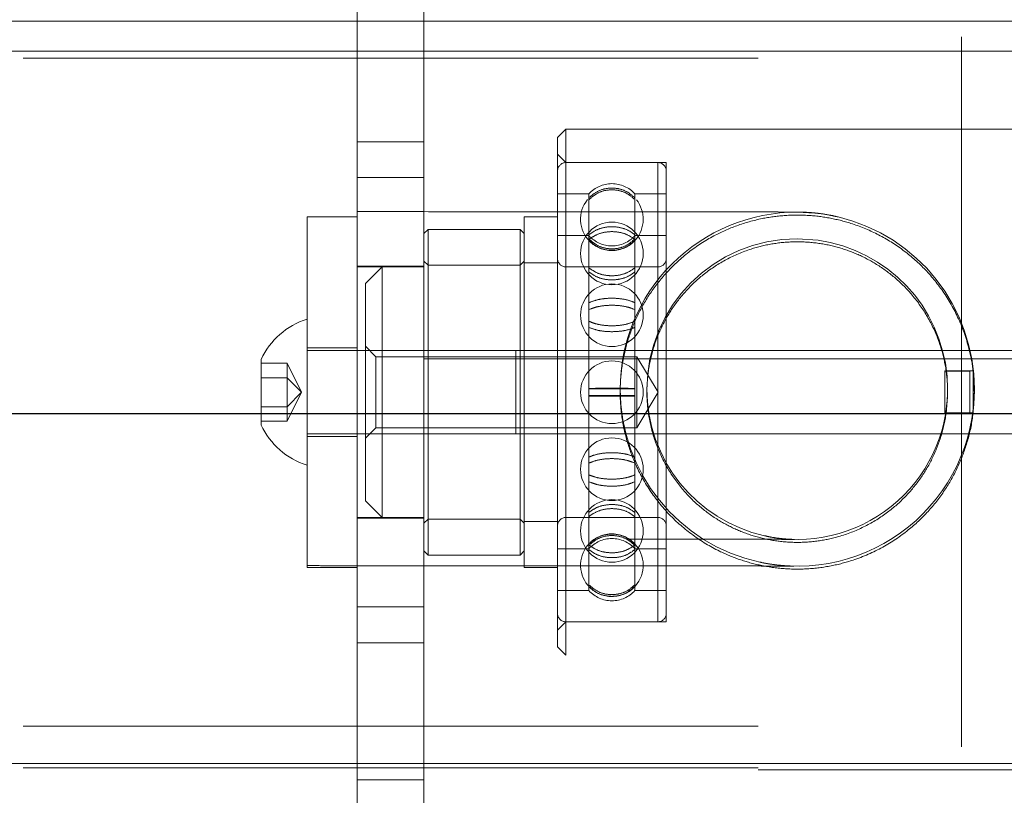
# Model space of a CAD drawing. Units: metres. Extents: x 23.16 to 27.17, y 72.64 to 76.19.
# Drawn here: x 25.37 to 25.49, y 74.25 to 74.34 of the extents above; entities that cross this region are included whole.
import ezdxf

# ---------------------------------------------------------------- set-up
doc = ezdxf.new("R2010")
doc.units = ezdxf.units.M
doc.linetypes.add('CENTERX2', pattern=[20.319999999999997, 12.7, -2.54, 2.54, -2.54])
doc.linetypes.add('HIDDEN', pattern=[1.905, 1.27, -0.635])

msp = doc.modelspace()

# ---------------------------------------------------------------- linework, layer by layer
at = {"color": 7, "linetype": 'Continuous', "lineweight": 15}
for p, q in [((25.41009120970136, 74.32561390552642), (25.41009120970136, 74.43437232784153)), ((25.41793414585175, 74.32561390552642), (25.41793414585175, 74.43437232784153)), ((25.41009120970136, 74.34397976785101), (25.36224330964518, 74.34397976785101)), ((25.49636363883297, 74.34397976785101), (25.41793414585175, 74.34397976785101)), ((25.43460041804065, 74.33128399395771), (25.43362004736974, 74.33030362511285)), ((25.49636363883297, 74.33128399395771), (25.43460041804065, 74.33128399395771)), ((25.43460041804065, 74.33128399395771), (25.43460041804065, 74.30530422322073)), ((25.43362004736974, 74.30530422322073), (25.43362004736974, 74.33030362511285)), ((25.41009120970136, 74.32561390552642), (25.41793414585175, 74.32561390552642)), ((25.41009120970136, 74.32561390552642), (25.41009120970136, 74.31510790984339)), ((25.41793414585175, 74.32561390552642), (25.41793414585175, 74.31510790984339)), ((25.41009120970136, 74.32099012199959), (25.40420898567567, 74.32099012199959)), ((25.40420898567567, 74.27981463781923), (25.40420898567567, 74.32099012199959)), ((25.43362004736974, 74.32099012199959), (25.42969857929455, 74.32099012199959)), ((25.42969857929455, 74.32099012199959), (25.42969857929455, 74.30530422322073)), ((25.41842433849155, 74.31951956964532), (25.41793414585175, 74.31902938430984)), ((25.42920838665475, 74.31951956964532), (25.41842433849155, 74.31951956964532)), ((25.41842433849155, 74.31951956964532), (25.41842433849155, 74.30530422322073)), ((25.42969857929455, 74.31902938430984), (25.42920838665475, 74.31951956964532)), ((25.42920838665475, 74.30530422322073), (25.42920838665475, 74.31951956964532)), ((25.41009120970136, 74.31510790984339), (25.41793414585175, 74.31510790984339)), ((25.41009120970136, 74.31510790984339), (25.41009120970136, 74.30530422322073)), ((25.41793414585175, 74.31510790984339), (25.41793414585175, 74.30530422322073)), ((25.41009120970136, 74.30530422322073), (25.41793414585175, 74.30530422322073)), ((25.41009120970136, 74.30530422322073), (25.41009120970136, 74.29550053659808)), ((25.49636363883297, 74.30530422322073), (25.41793414585175, 74.30530422322073)), ((25.41793414585175, 74.30530422322073), (25.41793414585175, 74.29550053659808)), ((25.39881696889842, 74.29654953086036), (25.39881696889842, 74.30425522895845)), ((25.41009120970136, 74.29550053659808), (25.41793414585175, 74.29550053659808)), ((25.41009120970136, 74.28569684997542), (25.41009120970136, 74.29550053659808)), ((25.49636363883297, 74.29550053659808), (25.41793414585175, 74.29550053659808)), ((25.41793414585175, 74.28569684997542), (25.41793414585175, 74.29550053659808)), ((25.41842433849155, 74.29550053659808), (25.41842433849155, 74.28128519017349)), ((25.42920838665475, 74.28128519017349), (25.42920838665475, 74.29550053659808)), ((25.42969857929455, 74.29550053659808), (25.42969857929455, 74.27981463781923)), ((25.43362004736974, 74.27131193203122), (25.43362004736974, 74.29550053659808)), ((25.43460041804065, 74.29550053659808), (25.43460041804065, 74.27035814541799)), ((25.41009120970136, 74.28569684997542), (25.41793414585175, 74.28569684997542)), ((25.41009120970136, 74.28569684997542), (25.41009120970136, 74.27519085429239)), ((25.41793414585175, 74.28569684997542), (25.41793414585175, 74.27519085429239)), ((25.41793414585175, 74.28177537550897), (25.41842433849155, 74.28128519017349)), ((25.41842433849155, 74.28128519017349), (25.42920838665475, 74.28128519017349)), ((25.42920838665475, 74.28128519017349), (25.42969857929455, 74.28177537550897)), ((25.40420898567567, 74.27981463781923), (25.41009120970136, 74.27981463781923)), ((25.42969857929455, 74.27981463781923), (25.43362004736974, 74.27981463781923)), ((25.41009120970136, 74.27519085429239), (25.41793414585175, 74.27519085429239)), ((25.41009120970136, 74.27519085429239), (25.41009120970136, 74.16643243197728)), ((25.41793414585175, 74.27519085429239), (25.41793414585175, 74.16643243197728)), ((25.43362004736974, 74.27050113470597), (25.43362004736974, 74.27131193203122)), ((25.43362004736974, 74.27050113470597), (25.43460041804065, 74.26952076586109)), ((25.43460041804065, 74.27035814541799), (25.43460041804065, 74.26952076586109)), ((25.36224330964518, 74.25682499196779), (25.41009120970136, 74.25682499196779)), ((25.41793414585175, 74.25682499196779), (25.49636363883297, 74.25682499196779))]:
    msp.add_line(p, q, dxfattribs=at)
at = {"color": 7, "linetype": 'HIDDEN', "lineweight": 0}
for p, q in [((25.41793414585175, 74.34397976785101), (25.41009120970136, 74.34397976785101)), ((25.60366500351745, 74.34045043927904), (24.7212351579941, 74.34045043927904)), ((25.41009120970136, 74.32981343977737), (25.41793414585175, 74.32981343977737)), ((25.43460041804065, 74.32736251857823), (25.43362004736974, 74.3283428874231)), ((25.44538448081249, 74.32736251857823), (25.43460041804065, 74.32736251857823)), ((25.44636485148345, 74.32736251857823), (25.43460041804065, 74.32736251857823)), ((25.44538448081249, 74.32736251857823), (25.44538448081249, 74.27348620957012)), ((25.44636485148345, 74.27417328639274), (25.44636485148345, 74.32736251857823)), ((25.43728520700012, 74.32368613586647), (25.43362004736974, 74.32368613586647)), ((25.43728520700012, 74.32368613586647), (25.43728520700012, 74.32319785513137)), ((25.44269969185308, 74.32368613586647), (25.44269969185308, 74.32319785513137)), ((25.44636485148345, 74.32368613586647), (25.44269969185308, 74.32368613586647)), ((25.43728520700012, 74.32299846739427), (25.43728520700012, 74.32319785513137)), ((25.43728520700012, 74.32299846739427), (25.43728520700012, 74.31888231921359)), ((25.44269969185308, 74.32319785513137), (25.44269969185308, 74.32299846739427)), ((25.44269969185308, 74.32299846739427), (25.44269969185308, 74.31888231921359)), ((25.43728520700012, 74.31878429346818), (25.43362004736974, 74.31878429346818)), ((25.43728520700012, 74.31832364678618), (25.43728520700012, 74.31888231921359)), ((25.43728520700012, 74.31832364678618), (25.43728520700012, 74.31090660429584)), ((25.44269969185308, 74.31888231921359), (25.44269969185308, 74.31832364678618)), ((25.44636485148345, 74.31878429346818), (25.44269969185308, 74.31878429346818)), ((25.44269969185308, 74.31832364678618), (25.44269969185308, 74.31090660429584)), ((25.41842433849155, 74.31530398416018), (25.41793414585175, 74.31579416766958)), ((25.42969857929455, 74.31579416766958), (25.42920838665475, 74.31530398416018)), ((25.43362004736974, 74.31559809426582), (25.42969857929455, 74.31559809426582)), ((25.41793414585175, 74.31520594745831), (25.41009120970136, 74.31520594745831)), ((25.4130323071056, 74.31510790984339), (25.41107156576373, 74.31314717306668)), ((25.4130323071056, 74.31510790984339), (25.4130323071056, 74.28569684997542)), ((25.42920838665475, 74.31530398416018), (25.41842433849155, 74.31530398416018)), ((25.44538448081249, 74.31510790984339), (25.43460041804065, 74.31510790984339)), ((25.44538448081249, 74.31510790984339), (25.44538448081249, 74.2857399983955)), ((25.41107156576373, 74.28765758675213), (25.41107156576373, 74.31314717306668)), ((25.43728520700012, 74.31009930117268), (25.43728520700012, 74.31090660429584)), ((25.43728520700012, 74.31009930117268), (25.43728520700012, 74.30085039976888)), ((25.44269969185308, 74.31090660429584), (25.44269969185308, 74.31009930117268)), ((25.44269969185308, 74.31009930117268), (25.44269969185308, 74.30085039976888)), ((25.41009120970136, 74.3055983337829), (25.40420898567567, 74.3055983337829)), ((25.41793414585175, 74.30530422322073), (25.40420898567567, 74.30530422322073)), ((25.41229702545024, 74.30456894704359), (25.41107156576373, 74.30579440764316)), ((25.41842433849155, 74.30530422322073), (25.41842433849155, 74.29550053659808)), ((25.42871820862359, 74.30530422322073), (25.42871820862359, 74.29550053659808)), ((25.42920838665475, 74.29550053659808), (25.42920838665475, 74.30530422322073)), ((25.42969857929455, 74.30530422322073), (25.42969857929455, 74.29550053659808)), ((25.43362004736974, 74.29550053659808), (25.43362004736974, 74.30530422322073)), ((25.43460041804065, 74.30530422322073), (25.43460041804065, 74.29550053659808)), ((25.41229702545024, 74.29623581277521), (25.41229702545024, 74.30456894704359)), ((25.44293354683083, 74.30456894704359), (25.41229702545024, 74.30456894704359)), ((25.56008760096722, 74.30432385483238), (25.41793414585175, 74.30432385483238)), ((25.44293354683083, 74.29623581277521), (25.44293354683083, 74.30456894704359)), ((25.44543708649559, 74.30040237990943), (25.44293354683083, 74.30456894704359)), ((25.40187570961444, 74.30379847661814), (25.39881696889842, 74.30379847661814)), ((25.40187570961444, 74.30379847661814), (25.40187570961444, 74.30210042826377)), ((25.40357375853944, 74.30040237990943), (25.40187570961444, 74.30379847661814)), ((25.47905913012966, 74.30290033725076), (25.47905913012966, 74.30287202412453)), ((25.47905913012966, 74.30287202412453), (25.48200025675118, 74.30287039594687)), ((25.47905913012966, 74.30287202412453), (25.47905913012966, 74.29797018149799)), ((25.48200025675118, 74.30287039594687), (25.48200025675118, 74.29796855332032)), ((25.48240631828048, 74.30290110466045), (25.48240631828048, 74.2979992620339)), ((25.40187570961444, 74.30210042826377), (25.39881696889842, 74.30210042826377)), ((25.40357375853944, 74.30040237990943), (25.40187570961444, 74.30210042826377)), ((25.40187570961444, 74.30210042826377), (25.40187570961444, 74.29870433155504)), ((25.43728520700012, 74.29995436004994), (25.43728520700012, 74.30085039976888)), ((25.44096691821028, 74.30076326972312), (25.44096691821028, 74.30041946017832)), ((25.44269969185308, 74.30085039976888), (25.44269969185308, 74.29995436004994)), ((25.44410409267044, 74.30076326972312), (25.44410409267044, 74.30041947450162)), ((25.47939737839022, 74.30041947468887), (25.47939737839022, 74.30076326972312)), ((25.48253455285032, 74.30041947468887), (25.48253455285032, 74.30076326972312)), ((25.40357375853944, 74.30040237990943), (25.40187570961444, 74.29870433155504)), ((25.40357375853944, 74.30040237990943), (25.40187570961444, 74.29700628320067)), ((25.43728520700012, 74.29995436004994), (25.43728520700012, 74.29070545864613)), ((25.44269969185308, 74.29995436004994), (25.44269969185308, 74.29070545864613)), ((25.44293354683083, 74.29623581277521), (25.44543708649559, 74.30040237990943)), ((25.40187570961444, 74.29870433155504), (25.39881696889842, 74.29870433155504)), ((25.40187570961444, 74.29870433155504), (25.40187570961444, 74.29700628320067)), ((25.47905913012966, 74.29797018149799), (25.48200025675118, 74.29796855332032)), ((25.40187570961444, 74.29700628320067), (25.39881696889842, 74.29700628320067)), ((25.41107156576373, 74.29501035217564), (25.41229702545024, 74.29623581277521)), ((25.41229702545024, 74.29623581277521), (25.44293354683083, 74.29623581277521)), ((25.40420898567567, 74.29550053659808), (25.41793414585175, 74.29550053659808)), ((25.40420898567567, 74.29520642603592), (25.41009120970136, 74.29520642603592)), ((25.43728520700012, 74.28989815552298), (25.43728520700012, 74.29070545864613)), ((25.44269969185308, 74.29070545864613), (25.44269969185308, 74.28989815552298)), ((25.43728520700012, 74.28989815552298), (25.43728520700012, 74.28248111303262)), ((25.44269969185308, 74.28989815552298), (25.44269969185308, 74.28248111303262)), ((25.41107156576373, 74.28765758675213), (25.4130323071056, 74.28569684997542)), ((25.41009120970136, 74.2855988123605), (25.41793414585175, 74.2855988123605)), ((25.41793414585175, 74.28501059214922), (25.41842433849155, 74.28550077565862)), ((25.41842433849155, 74.28550077565862), (25.42920838665475, 74.28550077565862)), ((25.42920838665475, 74.28550077565862), (25.42969857929455, 74.28501059214922)), ((25.43460041804065, 74.28569684997542), (25.44538448081249, 74.28569684997542)), ((25.42969857929455, 74.28520666555299), (25.43362004736974, 74.28520666555299)), ((25.43728520700012, 74.28192244060523), (25.43728520700012, 74.28248111303262)), ((25.44269969185308, 74.28248111303262), (25.44269969185308, 74.28192244060523)), ((25.43362004736974, 74.28202046635063), (25.43728520700012, 74.28202046635063)), ((25.43728520700012, 74.28192244060523), (25.43728520700012, 74.27780629242454)), ((25.44269969185308, 74.28202046635063), (25.44636485148345, 74.28202046635063)), ((25.44269969185308, 74.28192244060523), (25.44269969185308, 74.27780629242454)), ((25.43728520700012, 74.27760690468745), (25.43728520700012, 74.27780629242454)), ((25.43728520700012, 74.27760690468745), (25.43728520700012, 74.27711862395235)), ((25.44269969185308, 74.27780629242454), (25.44269969185308, 74.27760690468745)), ((25.44269969185308, 74.27760690468745), (25.44269969185308, 74.27711862395235)), ((25.43362004736974, 74.27711862395235), (25.43728520700012, 74.27711862395235)), ((25.44269969185308, 74.27711862395235), (25.44636485148345, 74.27711862395235)), ((25.44636485148345, 74.27344224124059), (25.44636485148345, 74.27417328639274)), ((25.43362004736974, 74.27246187239571), (25.43460041804065, 74.27344224124059)), ((25.43460041804065, 74.27344224124059), (25.44538448081249, 74.27344224124059)), ((25.43460041804065, 74.27344224124059), (25.44636485148345, 74.27344224124059)), ((25.41009120970136, 74.27099132004145), (25.41793414585175, 74.27099132004145)), ((25.41009120970136, 74.25682499196779), (25.41793414585175, 74.25682499196779)), ((25.41009120970136, 74.2548859444441), (25.41793414585175, 74.2548859444441))]:
    msp.add_line(p, q, dxfattribs=at)
at = {"color": 7, "linetype": 'CENTERX2', "lineweight": 0}
for p, q in [((25.48101987909024, 74.34211508453228), (25.48101987909024, 74.25878374712815)), ((25.37087645569233, 74.33961712727655), (25.45714889990006, 74.33961712727655)), ((25.37087645569233, 74.26118763254227), (25.45714889990006, 74.26118763254227)), ((25.37087645569233, 74.25628578912138), (25.45714889990006, 74.25628578912138)), ((25.54342134410774, 74.25606546397923), (25.45714889990006, 74.25606546397923))]:
    msp.add_line(p, q, dxfattribs=at)
at = {"color": 8, "linetype": 'Continuous', "lineweight": 15}
msp.add_line((25.49636363883297, 74.30432385483238), (25.41793414585175, 74.30432385483238), dxfattribs=at)
msp.add_line((24.65759716904813, 74.2979012439472), (25.66759716904812, 74.2979012439472))
at = {"color": 7, "linetype": 'HIDDEN', "lineweight": 0, "flags": 128}
for points in [[(25.46654885299074, 74.32098565358433), (25.46446355845416, 74.32136927442913), (25.4617507355303, 74.32154708339098)], [(25.46562836310147, 74.3179786036858), (25.46420668027275, 74.31823816802941), (25.4617507355303, 74.3184099034526)]]:
    msp.add_lwpolyline(points, dxfattribs=at)
at = {"color": 7, "linetype": 'HIDDEN', "lineweight": 0}
for centre, radius in [((25.43999244792695, 74.3166901458209), 0.003676382565669), ((25.43999244792695, 74.30944140805553), 0.003676382565669557), ((25.43999244792695, 74.30040237990943), 0.003676382565668443), ((25.43999244792695, 74.29136335176332), 0.003676382565668443), ((25.43999244792695, 74.28411461399796), 0.003676382565669)]:
    msp.add_circle(centre, radius, dxfattribs=at)
for centre, radius, start, end in [((25.43460042016397, 74.32638215004015), 0.0009803686841783443, 90, 180), ((25.44538447568993, 74.32638215004015), 0.000980368684178623, 0, 90), ((25.43999244792695, 74.32123521444822), 0.003651873348564409, 42.15518425078528, 137.8448157492147), ((25.43999244792695, 74.32071289179116), 0.003676382565668846, 141.267941537775, 225.0276066736614), ((25.43999244792695, 74.32071289179116), 0.003676382565669486, 318.6046718683903, 38.55992800277373), ((25.46175072043985, 74.30076328116145), 0.02078380222953601, 89.9999583992681, 180.0000315326344), ((25.46175071814338, 74.30076324801244), 0.02078383470700154, 5.985088283530994e-05, 76.65235134081297), ((25.43999244792695, 74.32123521444822), 0.003651873348565158, 222.1551842507853, 317.8448157492147), ((25.43999244792695, 74.32071289179116), 0.003676382565668572, 225.0276066736614, 270), ((25.43999244792695, 74.32071289179116), 0.00367638256566913, 270, 318.6046718683903), ((25.46175073513405, 74.30076326098897), 0.01764664246362948, 89.99999871351622, 179.9999716416372), ((25.46175072256659, 74.30076325107139), 0.01764665582360325, 6.055911415724572e-05, 77.30635612781327), ((25.43460042016397, 74.31608827885628), 0.000980368684178623, 180, 270), ((25.44538447568993, 74.31608827885628), 0.000980368684178623, 270, 0), ((25.48111179596668, 72.64951462600236), 1.653386985432459, 89.95514016187872, 90.07113223980586), ((25.46175070434742, 74.30076324915923), 0.02078378613714758, 179.999943310391, 257.7740887627868), ((25.46175074065178, 74.30076327996596), 0.0176466479813306, 180.0000332568071, 257.4104024285582), ((25.46175072809234, 74.30076328353124), 0.02078382475799313, 257.7740448546531, 359.9999619345285), ((25.46175071542274, 74.30076330095581), 0.01764666296746539, 257.4104972278291, 359.9998985926529), ((25.48111183097876, 72.64495175755312), 1.653048011331658, 89.95513217636471, 90.0711480395875), ((25.43460042016397, 74.28471648096257), 0.000980368684178623, 90, 180), ((25.44538447568993, 74.28471648096257), 0.000980368684178623, 0, 90), ((25.43999244792695, 74.2800918680277), 0.003676382565669167, 43.1934616382833, 140.3556346270715), ((25.43999244792695, 74.27956954537063), 0.003651873348565158, 42.15518425078528, 137.8448157492147), ((25.43999244792695, 74.2800918680277), 0.00367638256566895, 140.3556346270715, 224.9967504112863), ((25.43999244792695, 74.2800918680277), 0.003676382565669413, 318.6666035933723, 43.1934616382833), ((25.43999244792695, 74.2800918680277), 0.003676382565669557, 224.9967504112863, 270), ((25.43999244792695, 74.2800918680277), 0.003676382565669557, 270, 318.6666035933723), ((25.43999244792695, 74.27956954537063), 0.003651873348564409, 222.1551842507853, 317.8448157492147), ((25.43460042016397, 74.2744226097787), 0.000980368684178623, 180, 270), ((25.44538447568993, 74.2744226097787), 0.000980368684178623, 270, 0)]:
    msp.add_arc(centre, radius, start, end, dxfattribs=at)
at = {"color": 7, "linetype": 'Continuous', "lineweight": 15}
for radius, start, end in [(0.009008566833403635, 107.7811672492502, 154.6791252249506), (0.009008566833403337, 205.3208747750494, 252.2188327507498)]:
    msp.add_arc((25.40696004808132, 74.30040237990943), radius, start, end, dxfattribs=at)
at = {"color": 7, "linetype": 'HIDDEN', "lineweight": 0}
for points, knots in [([(25.43728520700012, 74.32319785513137), (25.43759057251191, 74.32346868287074), (25.43820137412706, 74.32401040095687), (25.43940270098602, 74.3243904355721), (25.44064296340008, 74.32438047711757), (25.4418177987701, 74.32398726896145), (25.44241067079128, 74.32345656815201), (25.44269969185308, 74.32319785513137)], [0, 0, 0, 0, 0.2019373724043112, 0.4039214267617667, 0.6059012992755339, 0.8078795745425424, 1, 1, 1, 1]), ([(25.44269969185308, 74.32299846739427), (25.44239432586852, 74.32326811535408), (25.44178352203994, 74.3238074747279), (25.44058219893861, 74.3241858897271), (25.43934193746094, 74.3241759734716), (25.43816709864632, 74.32378444161895), (25.43757422779487, 74.32325605334155), (25.43728520700012, 74.32299846739427)], [0, 0, 0, 0, 0.2019370176154893, 0.403921555524069, 0.6059016186155303, 0.8078795286909275, 1, 1, 1, 1]), ([(25.41793414585175, 74.32159906455506), (25.41779759717855, 74.3215991303925), (25.4161168083175, 74.32159994079095), (25.41350870805002, 74.32160106983002), (25.41095963692328, 74.3216020598615), (25.41009120970136, 74.32160239714919)], [0, 0, 0, 0, 0.05508808918565657, 0.678083825494571, 1, 1, 1, 1]), ([(25.46654686621679, 74.32097600458304), (25.46622244701007, 74.32105243403112), (25.46551666165539, 74.32121870897417), (25.46452525808701, 74.32136817133859), (25.46367646170899, 74.32146187303263), (25.46308567004127, 74.32150608304171), (25.46269776801364, 74.32152663383954), (25.46242292710298, 74.32153719227014), (25.4622120286017, 74.32154303018281), (25.46202744438477, 74.32154667043409), (25.46182833571947, 74.32154937565672), (25.46152272221929, 74.3215521153164), (25.46098097031381, 74.32155514724109), (25.46005742020049, 74.32155860537706), (25.45883390537159, 74.3215619973201), (25.45728904499509, 74.32156537319239), (25.45545635671812, 74.32156866507866), (25.4533349160792, 74.32157189196236), (25.45092776398883, 74.32157504397587), (25.44824041958537, 74.3215781255708), (25.44527746762697, 74.32158112256796), (25.44205213225206, 74.3215840340247), (25.43854976002308, 74.3215868457336), (25.43573321308918, 74.32158893689751), (25.43400953181077, 74.3215900557007), (25.43362004736974, 74.32159030850639)], [0, 0, 0, 0, 0.01143586401314842, 0.02487912297469726, 0.03454818421185768, 0.04144489400230522, 0.04752068880713543, 0.05371840026029838, 0.06245079848635077, 0.07507974827400532, 0.09564111652965947, 0.1337525037465274, 0.203693820673415, 0.2720540620875345, 0.3443381721989214, 0.4154941497374494, 0.4862578921556814, 0.5568520742261827, 0.62736040513399, 0.6978203464132428, 0.7682510143563673, 0.8386626221191228, 0.9090615432923432, 0.9794514714379738, 1, 1, 1, 1]), ([(25.48253455285032, 74.30041947469066), (25.48249039588433, 74.2993937137192), (25.48240065194653, 74.29730897291651), (25.48168638871772, 74.29429789683735), (25.4805805089353, 74.29144775497194), (25.47906817493759, 74.2887895004847), (25.47714666184203, 74.2863365313363), (25.47473409728093, 74.28406924732204), (25.47181023910991, 74.2821035211103), (25.46871670694463, 74.2807425915522), (25.46570939848863, 74.27995065347565), (25.46297775117415, 74.27960546368648), (25.46017614530604, 74.27962859248872), (25.45748602962152, 74.2800145735118), (25.45493763666445, 74.2807246120619), (25.45224007839272, 74.28184844212714), (25.44941920143179, 74.28355389391731), (25.44667529250046, 74.2859544119997), (25.44434367643117, 74.28885806429952), (25.44267371311628, 74.29193613618769), (25.4415913064006, 74.29506895848753), (25.44102555429657, 74.29805817253185), (25.44090358740272, 74.30115323449792), (25.44123212438728, 74.30415310718675), (25.44197276747724, 74.30701785595211), (25.44308375986958, 74.30971347216754), (25.44458798548095, 74.31226779719321), (25.4465507504886, 74.3147130798783), (25.44898651872592, 74.31693986953063), (25.45174048284724, 74.31872599115871), (25.45464743160346, 74.32002571068423), (25.45743445006298, 74.3208131246612), (25.46022276337686, 74.32119929383705), (25.46287550311877, 74.32122517348829), (25.46551618003321, 74.32091116521565), (25.46830445412047, 74.32021521851628), (25.47119257478323, 74.3190320526343), (25.47403327777153, 74.31729310017853), (25.47658169033105, 74.31510716748527), (25.47882559807442, 74.31244524590699), (25.48070036302619, 74.30924595633326), (25.48185483418513, 74.30600273058745), (25.48244065693802, 74.30300326642505), (25.48250303165463, 74.30128686287557), (25.48253455285032, 74.30041947469066)], [0, 0, 0, 0, 0.02273326366236686, 0.04620273499710076, 0.06891970490419844, 0.09220287966010533, 0.1169231453499368, 0.1421789518850572, 0.1707464613974133, 0.2002037240937749, 0.2204050423453396, 0.2411466934028589, 0.261369937542671, 0.2822483732913841, 0.3016288964041515, 0.3214030612683959, 0.3498994829183958, 0.3792167612357336, 0.4078790150222062, 0.437470451370065, 0.4598153684860696, 0.4827830427357747, 0.5051438197935512, 0.5282246086785385, 0.5495650199313555, 0.5714378878465839, 0.5946118932793559, 0.6182853262980255, 0.6452724002141205, 0.672924974607156, 0.6957928441571504, 0.7192428967394027, 0.7385773126457684, 0.7584658167493731, 0.7778048086791309, 0.7976575964516354, 0.8233940536820651, 0.8498665735772438, 0.8761741304742374, 0.9030994086121231, 0.9319593612501211, 0.9619485385348551, 0.9807706130042684, 1, 1, 1, 1]), ([(25.43728520700012, 74.31888231921359), (25.43759057503098, 74.31910068639898), (25.43820138820075, 74.31953747590936), (25.43940269479481, 74.3198438523629), (25.44064296388024, 74.31983582537546), (25.44181779805484, 74.31951881916389), (25.44241067064632, 74.3190909180087), (25.44269969185308, 74.31888231921359)], [0, 0, 0, 0, 0.2019348050500251, 0.4039206003729056, 0.605900904724791, 0.8078794706968654, 1, 1, 1, 1]), ([(25.44269969185308, 74.31832364678618), (25.44239432813083, 74.31853870799773), (25.44178353455857, 74.31896887699317), (25.44058219350495, 74.31927072886609), (25.43934194482677, 74.31926281908291), (25.43816708346418, 74.31895050442088), (25.43757422516921, 74.31852908740427), (25.43728520700012, 74.31832364678618)], [0, 0, 0, 0, 0.2019391540980693, 0.4039220389084485, 0.6059013126898565, 0.8078770559319345, 1, 1, 1, 1]), ([(25.44269969185308, 74.31840779615747), (25.4423943262039, 74.31813688606849), (25.44178352414127, 74.31759500311091), (25.44058220478809, 74.31721480316668), (25.43934195189803, 74.31722476613406), (25.4381671108045, 74.31761812850638), (25.43757423650305, 74.31814899554048), (25.43728520700012, 74.31840779615747)], [0, 0, 0, 0, 0.2019373985476823, 0.4039215932496854, 0.6058985910660243, 0.8078733821576369, 1, 1, 1, 1]), ([(25.43728520700012, 74.31823063727973), (25.43759057247865, 74.3179610738086), (25.43820137364952, 74.31742188488471), (25.43940269387741, 74.31704362880238), (25.44064294348743, 74.31705353908342), (25.44181777820921, 74.31744490262597), (25.44241065706882, 74.31797312380579), (25.44269969185308, 74.31823063727973)], [0, 0, 0, 0, 0.2019377811357826, 0.4039219945096199, 0.6058990184162351, 0.8078715569673582, 1, 1, 1, 1]), ([(25.47939737839022, 74.30041947469066), (25.47935533616067, 74.29950791986117), (25.47927123791101, 74.29768451119577), (25.47862488530916, 74.29503669308167), (25.47762034860631, 74.29255270462109), (25.47624017506178, 74.29022294748268), (25.47449476899396, 74.28810789378784), (25.47232632235557, 74.28618736345292), (25.46976402677376, 74.28459440302969), (25.4670401610465, 74.28349971165044), (25.46436532506408, 74.28290728096), (25.46184586761092, 74.2827081773889), (25.45932246042287, 74.2828802439743), (25.45687166244267, 74.28339625543995), (25.45455611380112, 74.28424356990888), (25.45229405118988, 74.2854414948487), (25.4501481267942, 74.28702674043024), (25.44811139927583, 74.28908983290025), (25.44637508905652, 74.29157676671792), (25.44506341047099, 74.29440098300823), (25.44428467571544, 74.2973859175255), (25.44402573458086, 74.30028914116153), (25.44424019907962, 74.30306848541454), (25.44482507963579, 74.30563964903233), (25.44577516889399, 74.3080551687188), (25.44708264265358, 74.31035141322099), (25.44876252246223, 74.31246918132884), (25.45088026434456, 74.31442276154465), (25.45339394046437, 74.31606022161657), (25.45608499426498, 74.31721111344268), (25.45874793179462, 74.31786395635767), (25.46127802787311, 74.31811943267039), (25.46382469657823, 74.31799897302375), (25.46629690159182, 74.31752929670402), (25.46862923616266, 74.31672665771102), (25.47089996827202, 74.31558176625569), (25.47305867358006, 74.31405648715374), (25.47512361931405, 74.31205808675284), (25.47690679562271, 74.30963078309509), (25.47823085940473, 74.30695566532317), (25.47903983428307, 74.30424416682219), (25.47936345301895, 74.30209436991714), (25.47938939967037, 74.3008133840072), (25.47939737839022, 74.30041947469066)], [0, 0, 0, 0, 0.02408367919250559, 0.04817525826694051, 0.07217154904948764, 0.09618020402154462, 0.1219267279621344, 0.1476772302438099, 0.1762326536156216, 0.204759318147036, 0.2269616461719854, 0.2491528952676805, 0.2713703556609241, 0.293598405774003, 0.3157422850623205, 0.3378983277561394, 0.3636131305836485, 0.3893295410375081, 0.4179872143665856, 0.4466220482143605, 0.4732717695454091, 0.499908741306491, 0.5233071872901776, 0.5467125542897215, 0.569872807012994, 0.593043991261698, 0.6186365668758143, 0.6442343638139492, 0.6726941669035115, 0.7011274256349164, 0.7234842144773714, 0.7458286047189546, 0.768213457498217, 0.790607708055825, 0.8126160083626713, 0.8346368526603164, 0.8600559214303112, 0.8854778316534887, 0.9140762783302994, 0.942653214915823, 0.9661225877262979, 0.9895825331008713, 0.9999999999999999, 0.9999999999999999, 0.9999999999999999, 0.9999999999999999]), ([(25.44269969185308, 74.31501876066787), (25.44239432782553, 74.31480016108493), (25.44178353304341, 74.31436291415154), (25.44058220010379, 74.31405606977202), (25.43934195661774, 74.31406411038935), (25.43816710369725, 74.31438157603245), (25.43757423524465, 74.31480993308385), (25.43728520700012, 74.31501876066787)], [0, 0, 0, 0, 0.2019389524879792, 0.4039220318665994, 0.6058987848053444, 0.8078724177394876, 1, 1, 1, 1]), ([(25.43728520700012, 74.31452237488124), (25.43759057094724, 74.31430754816353), (25.43820136508617, 74.3138778481243), (25.43940269749862, 74.31357645200238), (25.44064294279912, 74.31358434786996), (25.44181777966332, 74.31389618631364), (25.4424106573299, 74.31431715023851), (25.44269969185308, 74.31452237488124)], [0, 0, 0, 0, 0.201939350079828, 0.4039225082049225, 0.6058992167020583, 0.8078714405878467, 1, 1, 1, 1]), ([(25.43728520700012, 74.31090660429584), (25.43759057295676, 74.31102926005828), (25.43820137696576, 74.3112746005417), (25.43940270315966, 74.31144664957031), (25.44064296409692, 74.31144214111698), (25.44181779961065, 74.31126412461249), (25.44241067092025, 74.3110237737758), (25.44269969185308, 74.31090660429584)], [0, 0, 0, 0, 0.2019360043156864, 0.4039196848845639, 0.6058998713729733, 0.8078787336098919, 1, 1, 1, 1]), ([(25.44269969185308, 74.31009930117268), (25.44239432661612, 74.31021718018249), (25.44178352655564, 74.31045296506437), (25.44058219994389, 74.31061845750031), (25.43934193649523, 74.31061412023502), (25.43816710249246, 74.3104428961923), (25.4375742284405, 74.31021190672328), (25.43728520700012, 74.31009930117268)], [0, 0, 0, 0, 0.2019386060745222, 0.4039232299261766, 0.6059030325048052, 0.8078808258949638, 1, 1, 1, 1]), ([(25.44269969185308, 74.30873477278972), (25.44239432402907, 74.30861177948269), (25.44178351206693, 74.30836576213152), (25.44058221166972, 74.3081930582544), (25.43934195627457, 74.3081975805201), (25.43816710102351, 74.3083762701489), (25.43757423484993, 74.30861727879987), (25.43728520700012, 74.30873477278972)], [0, 0, 0, 0, 0.2019353791467014, 0.4039212236849333, 0.6058981233324771, 0.8078716190748321, 1, 1, 1, 1]), ([(25.43728520700012, 74.30801747299053), (25.43759057451223, 74.30789993193875), (25.43820138519874, 74.30766482071152), (25.43940269065007, 74.30749998967264), (25.44064294443467, 74.30750430599605), (25.44181777811025, 74.3076748568139), (25.44241065702403, 74.307905185356), (25.44269969185308, 74.30801747299053)], [0, 0, 0, 0, 0.20193518751459, 0.4039204094205431, 0.6058978904271457, 0.8078709948804892, 1, 1, 1, 1]), ([(25.43728520700012, 74.30085039976888), (25.43759057439905, 74.300853050258), (25.43820138452418, 74.30085835189006), (25.43940269517606, 74.30086199232424), (25.44064296438916, 74.30086189709), (25.44181779467817, 74.30085812782474), (25.44241067008869, 74.30085293246361), (25.44269969185308, 74.30085039976888)], [0, 0, 0, 0, 0.2019359068626223, 0.4039216267657495, 0.6059018941782623, 0.8078804958569956, 0.9999999999999999, 0.9999999999999999, 0.9999999999999999, 0.9999999999999999]), ([(25.44269969185308, 74.30080045108777), (25.4423943249389, 74.30079742535116), (25.4417835169005, 74.30079137314264), (25.44058220792357, 74.30078700354191), (25.43934196104198, 74.30078711832886), (25.43816709420412, 74.30079163507054), (25.4375742336411, 74.30079756175698), (25.43728520700012, 74.30080045108777)], [0, 0, 0, 0, 0.2019360467925367, 0.4039211679235184, 0.6058980636757825, 0.8078705753283432, 0.9999999999999999, 0.9999999999999999, 0.9999999999999999, 0.9999999999999999]), ([(25.43728520700012, 74.30000430873105), (25.43759057394169, 74.30000733446833), (25.43820138203483, 74.30001338667823), (25.4394026906009, 74.30001775626857), (25.4406429344096, 74.30001764152158), (25.44181779500252, 74.30001312466219), (25.44241065996033, 74.30000719805452), (25.44269969185308, 74.30000430873105)], [0, 0, 0, 0, 0.2019361245354873, 0.4039213234283127, 0.6058982969392538, 0.807868622237379, 1, 1, 1, 1]), ([(25.44269969185308, 74.29995436004994), (25.44239432445414, 74.29995170956082), (25.44178351432896, 74.29994640792874), (25.44058220367714, 74.29994276749457), (25.43934193446404, 74.2999428627288), (25.43816710417502, 74.29994663199408), (25.4375742287645, 74.29995182735519), (25.43728520700012, 74.29995436004994)], [0, 0, 0, 0, 0.2019359068626223, 0.4039216267657495, 0.6059018941782623, 0.8078804958569956, 0.9999999999999999, 0.9999999999999999, 0.9999999999999999, 0.9999999999999999]), ([(25.44269969185308, 74.29278728682827), (25.44239432436837, 74.29290482785348), (25.4417835137366, 74.29313993902754), (25.44058220787434, 74.29330477046524), (25.43934195101701, 74.29330045261017), (25.43816711109633, 74.2931299063212), (25.43757423657735, 74.29289957473762), (25.43728520700012, 74.29278728682827)], [0, 0, 0, 0, 0.2019351097825485, 0.4039202539372002, 0.6058976571954812, 0.8078729479940746, 1, 1, 1, 1]), ([(25.43728520700012, 74.29206998702908), (25.43759057485153, 74.29219298036395), (25.4382013868684, 74.29243899777079), (25.43940268685469, 74.29261170123033), (25.440642939177, 74.29260718056831), (25.44181778818307, 74.29242848619853), (25.4424106587515, 74.29218748073093), (25.44269969185308, 74.29206998702908)], [0, 0, 0, 0, 0.2019354568851094, 0.4039213791811768, 0.6058983565831125, 0.807869665978055, 1, 1, 1, 1]), ([(25.43728520700012, 74.29070545864613), (25.43759057223707, 74.29058757963632), (25.43820137229756, 74.29035179475443), (25.4394026989093, 74.29018630231849), (25.44064296235797, 74.2901906395838), (25.44181779636074, 74.29036186362652), (25.4424106704127, 74.29059285309553), (25.44269969185308, 74.29070545864613)], [0, 0, 0, 0, 0.2019386060745222, 0.4039232299261766, 0.6059030325048052, 0.8078808258949638, 1, 1, 1, 1]), ([(25.44269969185308, 74.28989815552298), (25.44239432589643, 74.28977549976052), (25.44178352188743, 74.28953015927712), (25.44058219569354, 74.2893581102485), (25.43934193475627, 74.28936261870182), (25.43816709924255, 74.28954063520631), (25.43757422793294, 74.28978098604301), (25.43728520700012, 74.28989815552298)], [0, 0, 0, 0, 0.2019360043156864, 0.4039196848845639, 0.6058998713729733, 0.8078787336098919, 1, 1, 1, 1]), ([(25.44269969185308, 74.28628238493756), (25.44239432793336, 74.28649721160669), (25.44178353384922, 74.28692691154872), (25.44058220102579, 74.2872283083997), (25.43934195265257, 74.2872204097322), (25.43816710954326, 74.286908579567), (25.43757423627153, 74.28648761008282), (25.43728520700012, 74.28628238493756)], [0, 0, 0, 0, 0.2019392723456903, 0.4039223527197839, 0.6058989834684013, 0.8078733936911221, 1, 1, 1, 1]), ([(25.43728520700012, 74.28578599915093), (25.43759057105507, 74.28600459878334), (25.43820136589193, 74.28644184581565), (25.43940269842068, 74.28674868945313), (25.44064293883389, 74.28674065168556), (25.44181778550939, 74.28642317761721), (25.44241065835678, 74.28599482622332), (25.44269969185308, 74.28578599915093)], [0, 0, 0, 0, 0.2019390302257737, 0.4039221873591755, 0.6058990180502666, 0.80787046463954, 1, 1, 1, 1]), ([(25.44269969185308, 74.28257412253909), (25.44239432640194, 74.28284368594923), (25.44178352528587, 74.28338287475117), (25.44058220464706, 74.28376113174838), (25.43934195196425, 74.28375121795372), (25.43816711099737, 74.28335986479959), (25.43757423653261, 74.28283163664372), (25.43728520700012, 74.28257412253909)], [0, 0, 0, 0, 0.2019377034029478, 0.4039218390260768, 0.6058987851847513, 0.8078735100769443, 1, 1, 1, 1]), ([(25.43728520700012, 74.28239696366134), (25.4375905726767, 74.2826678738116), (25.43820137479406, 74.28320975689176), (25.43940269373638, 74.28358995591648), (25.44064294355366, 74.2835799964805), (25.44181777840214, 74.28318662366736), (25.44241065709838, 74.28265576364439), (25.44269969185308, 74.28239696366134)], [0, 0, 0, 0, 0.201937476280547, 0.4039217487334282, 0.605898824297875, 0.8078714290480391, 1, 1, 1, 1]), ([(25.44166155865202, 74.2831538204398), (25.44257656779172, 74.28315303698028), (25.44460526498381, 74.28315129994614), (25.44743019489016, 74.28314849990252), (25.45018764450481, 74.28314545452834), (25.45265633314017, 74.28314233860681), (25.45483907961932, 74.28313915728071), (25.45672724804314, 74.2831359257977), (25.45831585920467, 74.2831326559884), (25.45959851276524, 74.28312936580674), (25.46056767880833, 74.28312609309388), (25.46114873933925, 74.28312325027814), (25.46139572004466, 74.28312128519381), (25.46142629737824, 74.28312074956932), (25.46133403741413, 74.28312217151833), (25.46111453965364, 74.28312783790197), (25.46077080035701, 74.28314294540004), (25.46027683679205, 74.28317518759704), (25.45955333809337, 74.283248671705), (25.45873488727131, 74.28336166678884), (25.45815849529959, 74.2834959688484), (25.45790773041648, 74.28355439825393)], [0, 0, 0, 0, 0.0692380729667564, 0.1535100340743137, 0.2377682123489645, 0.3220060867872998, 0.4062125375849141, 0.4903671962609439, 0.574431509945743, 0.6583201491025693, 0.7418201440373727, 0.8242725712094531, 0.8802044464883133, 0.9136126281559065, 0.9368223117851107, 0.9501305044749819, 0.9581556874122553, 0.9657063155353981, 0.9756501442985559, 0.9894063605714638, 0.9999999999999999, 0.9999999999999999, 0.9999999999999999, 0.9999999999999999]), ([(25.43728520700012, 74.28248111303262), (25.43759057072236, 74.28226605182107), (25.43820136429463, 74.28183588282565), (25.43940270534824, 74.28153403095271), (25.44064295402643, 74.2815419407359), (25.44181781538902, 74.28185425539793), (25.44241067368398, 74.28227567241453), (25.44269969185308, 74.28248111303262)], [0, 0, 0, 0, 0.2019391540980693, 0.4039220389084485, 0.6059013126898565, 0.8078770559319345, 1, 1, 1, 1]), ([(25.44269969185308, 74.28192244060523), (25.44239432382221, 74.28170407341983), (25.44178351065244, 74.28126728390946), (25.44058220405839, 74.2809609074559), (25.43934193497296, 74.28096893444334), (25.43816710079835, 74.28128594065491), (25.43757422820687, 74.28171384181012), (25.43728520700012, 74.28192244060523)], [0, 0, 0, 0, 0.2019348050500251, 0.4039206003729056, 0.605900904724791, 0.8078794706968654, 1, 1, 1, 1]), ([(25.40420898567567, 74.28003693371704), (25.40490884866608, 74.28003669764341), (25.40736164271505, 74.28003587028144), (25.4113822743181, 74.28003429153843), (25.41526276066861, 74.28003268709544), (25.41737616750532, 74.2800316766139), (25.41793414585175, 74.28003140982815)], [0, 0, 0, 0, 0.1447640659976953, 0.5073513594163178, 0.8699316813692339, 1, 1, 1, 1]), ([(25.42969857929455, 74.28002519202924), (25.43105764830375, 74.28002434400759), (25.43377869378429, 74.28002264615009), (25.43756147670371, 74.28001995776116), (25.44111458600639, 74.28001717377232), (25.44440529797794, 74.28001429166892), (25.44743076560297, 74.28001132608993), (25.4501816286479, 74.2800082777526), (25.45265117996416, 74.2800051622055), (25.45483245085848, 74.28000198259221), (25.45671968417889, 74.27999875524813), (25.4583059582713, 74.27999548997651), (25.45958792904014, 74.27999220132477), (25.46051421686417, 74.27998908558527), (25.46110730111354, 74.27998624826566), (25.46126971372956, 74.27998495150587), (25.46134116792939, 74.27998438099026)], [0, 0, 0, 0, 0.07372264213190803, 0.1476029994298569, 0.2214778042248573, 0.295345584234302, 0.3692033365148238, 0.4430469660364085, 0.5168697051654079, 0.590659938232592, 0.6643970523870587, 0.7380408634321994, 0.8115040000444715, 0.8845682423339739, 0.9492152513535891, 1, 1, 1, 1]), ([(25.46135668229635, 74.27998424038218), (25.46136084087226, 74.27998419663545), (25.46137475361661, 74.27998405027841), (25.46130512254263, 74.27998494449348), (25.4611081902442, 74.27998948340512), (25.46079450569584, 74.28000086032284), (25.46034415549769, 74.28002536814535), (25.45967518612292, 74.28007781424517), (25.4587412124788, 74.28019376271848), (25.45793140593378, 74.28031175365452), (25.45743872233567, 74.28043865234277), (25.45735280692924, 74.28046078125556)], [0, 0, 0, 0, 0.09476741748192807, 0.3170496076340217, 0.4516947436936821, 0.5333793102714182, 0.6047827297502225, 0.6904828232271684, 0.8079119062877893, 0.9665031945414528, 1, 1, 1, 1]), ([(25.43728520700012, 74.27780629242454), (25.43759057298467, 74.27753664446473), (25.43820137681325, 74.27699728509091), (25.43940269991458, 74.2766188700917), (25.44064296139226, 74.27662878634722), (25.44181780020688, 74.27702031819985), (25.44241067105833, 74.27754870647726), (25.44269969185308, 74.27780629242454)], [0, 0, 0, 0, 0.2019370176154893, 0.403921555524069, 0.6059016186155303, 0.8078795286909275, 1, 1, 1, 1]), ([(25.44269969185308, 74.27760690468745), (25.44239432634129, 74.27733607694807), (25.44178352472613, 74.27679435886195), (25.44058219786717, 74.2764143242467), (25.43934193545311, 74.27642428270124), (25.43816710008309, 74.27681749085737), (25.43757422806192, 74.27734819166679), (25.43728520700012, 74.27760690468745)], [0, 0, 0, 0, 0.2019373724043112, 0.4039214267617667, 0.6059012992755339, 0.8078795745425424, 1, 1, 1, 1])]:
    msp.add_open_spline(points, degree=3, knots=knots, dxfattribs=at)
at = {"color": 7, "linetype": 'Continuous', "lineweight": 15}
for points, knots in [([(25.43362004736974, 74.32159030850639), (25.43269100490716, 74.32159092886165), (25.43044993789414, 74.32159242530321), (25.42662215956693, 74.32159466033173), (25.42234090534373, 74.32159697631398), (25.41935703867676, 74.32159839028563), (25.41793414585175, 74.32159906455506)], [0, 0, 0, 0, 0.1956316730955893, 0.4719092043106093, 0.7481735318584477, 1, 1, 1, 1]), ([(25.41793414585175, 74.28003140982815), (25.41894471137783, 74.28003094276374), (25.42153114541401, 74.28002974736253), (25.42543748937834, 74.28002767587958), (25.42834724489694, 74.280026031079), (25.42969563826136, 74.28002519385535), (25.42969857929455, 74.28002519202924)], [0, 0, 0, 0, 0.2425924344408139, 0.6208893071854332, 0.9991731069278476, 1, 1, 1, 1])]:
    msp.add_open_spline(points, degree=3, knots=knots, dxfattribs=at)

doc.saveas('drawing.dxf')
